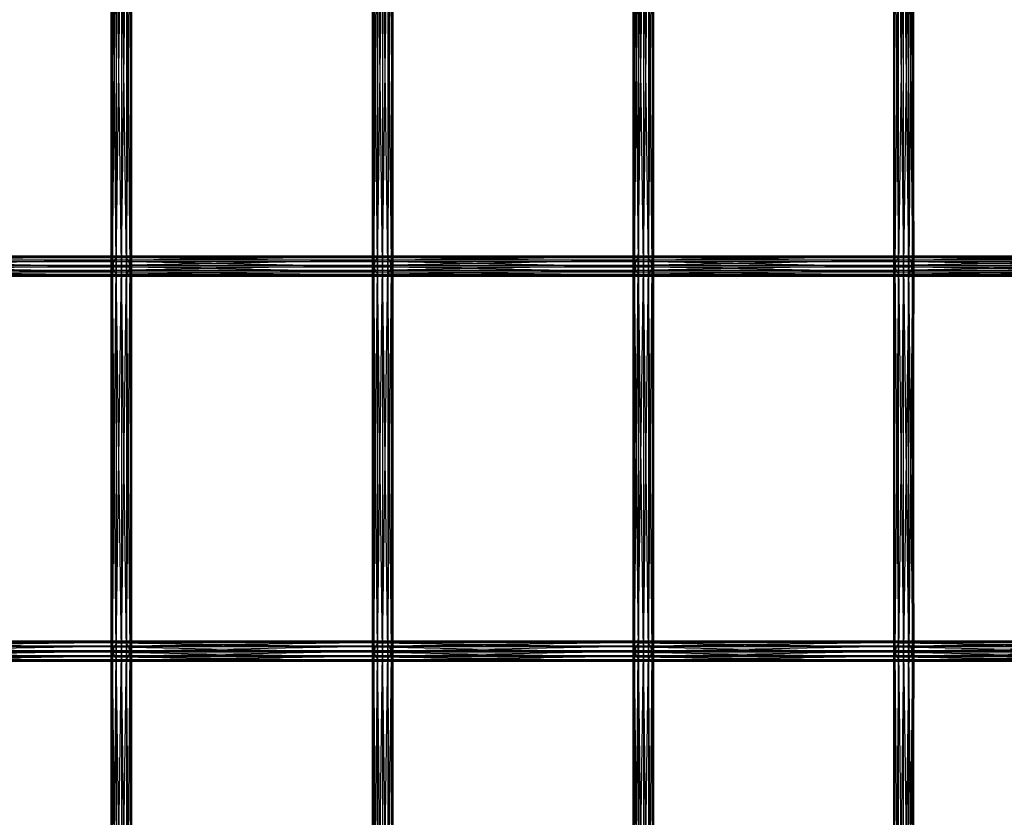
# Model space of a CAD drawing. Units: millimetres. Extents: x -298 to 2507, y -1378 to 2396.
# Drawn here: x 1170 to 1364, y 229 to 386 of the extents above; entities that cross this region are included whole.
import ezdxf

# ---------------------------------------------------------------- set-up
doc = ezdxf.new("R2010")
doc.units = ezdxf.units.MM
doc.header["$MEASUREMENT"] = 0

# ---------------------------------------------------------------- blocks, each defined once
blk = doc.blocks.new('New Object 1(26)')
at = {"linetype": 'Continuous', "ltscale": 1000}
for p, q in [((123.4, -231.2), (123.14, -155.35)), ((123.14, -231.2), (123.14, -155.35)), ((123.14, -231.2), (123.41, -155.35)), ((123.4, -155.35), (123.4, -231.2)), ((124.13, -231.2), (123.4, -155.35)), ((123.41, -155.35), (123.41, -231.2)), ((123.41, -231.2), (124.14, -155.35)), ((124.13, -155.35), (124.13, -231.2)), ((125.13, -231.2), (124.13, -155.35)), ((124.14, -155.35), (124.14, -231.2)), ((124.14, -231.2), (125.14, -155.35)), ((125.13, -155.35), (125.13, -231.2)), ((126.13, -231.2), (125.13, -155.35)), ((125.14, -155.35), (125.14, -231.2)), ((125.14, -231.2), (126.14, -155.35)), ((126.13, -155.35), (126.13, -231.2)), ((126.87, -231.2), (126.13, -155.35)), ((126.14, -155.35), (126.14, -231.2)), ((126.14, -231.2), (126.87, -155.35)), ((126.87, -155.35), (126.87, -231.2)), ((127.14, -231.2), (126.87, -155.35)), ((126.87, -155.35), (126.87, -231.2)), ((126.87, -231.2), (127.14, -155.35)), ((127.14, -155.35), (127.14, -231.2)), ((174.82, -231.2), (174.55, -155.35)), ((174.55, -231.2), (174.55, -155.35)), ((174.55, -231.2), (174.82, -155.35)), ((174.82, -155.35), (174.82, -231.2)), ((175.55, -231.2), (174.82, -155.35)), ((174.82, -155.35), (174.82, -231.2)), ((174.82, -231.2), (175.55, -155.35)), ((175.55, -155.35), (175.55, -231.2)), ((176.55, -231.2), (175.55, -155.35)), ((175.55, -155.35), (175.55, -231.2)), ((175.55, -231.2), (176.55, -155.35)), ((176.55, -155.35), (176.55, -231.2)), ((177.55, -231.2), (176.55, -155.35)), ((176.55, -155.35), (176.55, -231.2)), ((176.55, -231.2), (177.55, -155.35)), ((177.55, -155.35), (177.55, -231.2)), ((178.28, -231.2), (177.55, -155.35)), ((177.55, -155.35), (177.55, -231.2)), ((177.55, -231.2), (178.28, -155.35)), ((178.28, -155.35), (178.28, -231.2)), ((178.55, -231.2), (178.28, -155.35)), ((178.28, -155.35), (178.28, -231.2)), ((178.28, -231.2), (178.55, -155.35)), ((178.55, -155.35), (178.55, -231.2)), ((226.16, -231.2), (225.89, -155.35)), ((225.89, -231.2), (225.89, -155.35)), ((225.89, -231.2), (226.15, -155.35)), ((226.15, -155.35), (226.15, -231.2)), ((226.15, -231.2), (226.88, -155.35)), ((226.16, -155.35), (226.16, -231.2)), ((226.89, -231.2), (226.16, -155.35)), ((226.88, -155.35), (226.88, -231.2)), ((226.88, -231.2), (227.88, -155.35)), ((226.89, -155.35), (226.89, -231.2)), ((227.89, -231.2), (226.89, -155.35)), ((227.88, -155.35), (227.88, -231.2)), ((227.88, -231.2), (228.88, -155.35)), ((227.89, -155.35), (227.89, -231.2)), ((228.89, -231.2), (227.89, -155.35)), ((228.88, -155.35), (228.88, -231.2)), ((228.88, -231.2), (229.62, -155.35)), ((228.89, -155.35), (228.89, -231.2)), ((229.62, -231.2), (228.89, -155.35)), ((229.62, -155.35), (229.62, -231.2)), ((229.89, -231.2), (229.62, -155.35)), ((229.62, -155.35), (229.62, -231.2)), ((229.62, -231.2), (229.89, -155.35)), ((229.89, -155.35), (229.89, -231.2)), ((277.37, -155.35), (277.1, -231.2)), ((277.1, -155.35), (277.1, -231.2)), ((277.1, -155.35), (277.36, -231.2)), ((277.36, -231.2), (277.36, -155.35)), ((277.36, -155.35), (278.09, -231.2)), ((277.37, -231.2), (277.37, -155.35)), ((278.1, -155.35), (277.37, -231.2)), ((278.09, -231.2), (278.09, -155.35)), ((278.09, -155.35), (279.09, -231.2)), ((278.1, -231.2), (278.1, -155.35)), ((279.1, -155.35), (278.1, -231.2)), ((279.09, -231.2), (279.09, -155.35)), ((279.09, -155.35), (280.09, -231.2)), ((279.1, -231.2), (279.1, -155.35)), ((280.1, -155.35), (279.1, -231.2)), ((280.09, -231.2), (280.09, -155.35)), ((280.09, -155.35), (280.83, -231.2)), ((280.1, -231.2), (280.1, -155.35)), ((280.83, -155.35), (280.1, -231.2)), ((280.83, -231.2), (280.83, -155.35)), ((281.1, -155.35), (280.83, -231.2)), ((280.83, -231.2), (280.83, -155.35)), ((280.83, -155.35), (281.1, -231.2)), ((281.1, -231.2), (281.1, -155.35)), ((72.21, -230.35), (123.64, -230.35)), ((123.49, -231.37), (72.21, -230.35)), ((72.77, -229.56), (124.19, -229.56)), ((123.64, -230.35), (72.77, -229.56)), ((73.57, -229.2), (125, -229.2)), ((124.19, -229.56), (73.57, -229.2)), ((125, -229.2), (74.41, -229.39)), ((74.41, -229.39), (125.84, -229.39)), ((125.84, -229.39), (75.07, -230.05)), ((126.49, -230.05), (75.07, -230.05)), ((126.49, -230.05), (75.36, -231.03)), ((123.49, -231.37), (123.64, -230.35)), ((123.64, -230.35), (124.19, -229.56)), ((123.64, -230.35), (175.06, -230.35)), ((174.91, -231.37), (123.64, -230.35)), ((124.19, -229.56), (125, -229.2)), ((124.19, -229.56), (175.61, -229.56)), ((175.06, -230.35), (124.19, -229.56)), ((125, -229.2), (125.84, -229.39)), ((125, -229.2), (176.41, -229.2)), ((175.61, -229.56), (125, -229.2)), ((176.41, -229.2), (125.84, -229.39)), ((125.84, -229.39), (126.49, -230.05)), ((125.84, -229.39), (177.25, -229.39)), ((177.25, -229.39), (126.49, -230.05)), ((126.49, -230.05), (126.78, -231.03)), ((177.91, -230.05), (126.49, -230.05)), ((177.91, -230.05), (126.78, -231.03)), ((174.91, -231.37), (175.06, -230.35)), ((175.06, -230.35), (175.61, -229.56)), ((175.06, -230.35), (226.39, -230.35)), ((226.24, -231.37), (175.06, -230.35)), ((175.61, -229.56), (176.41, -229.2)), ((175.61, -229.56), (226.94, -229.56)), ((226.39, -230.35), (175.61, -229.56)), ((176.41, -229.2), (177.25, -229.39)), ((176.41, -229.2), (227.75, -229.2)), ((226.94, -229.56), (176.41, -229.2)), ((227.75, -229.2), (177.25, -229.39)), ((177.25, -229.39), (177.91, -230.05)), ((177.25, -229.39), (228.59, -229.39)), ((228.59, -229.39), (177.91, -230.05)), ((177.91, -230.05), (178.2, -231.03)), ((229.24, -230.05), (177.91, -230.05)), ((229.24, -230.05), (178.2, -231.03)), ((226.24, -231.37), (226.39, -230.35)), ((226.39, -230.35), (226.94, -229.56)), ((226.39, -230.35), (277.6, -230.35)), ((277.45, -231.37), (226.39, -230.35)), ((226.94, -229.56), (227.75, -229.2)), ((226.94, -229.56), (278.15, -229.56)), ((277.6, -230.35), (226.94, -229.56)), ((227.75, -229.2), (228.59, -229.39)), ((227.75, -229.2), (278.95, -229.2)), ((278.15, -229.56), (227.75, -229.2)), ((278.95, -229.2), (228.59, -229.39)), ((228.59, -229.39), (229.24, -230.05)), ((228.59, -229.39), (279.8, -229.39)), ((279.8, -229.39), (229.24, -230.05)), ((229.24, -230.05), (229.53, -231.03)), ((280.45, -230.05), (229.24, -230.05)), ((280.45, -230.05), (229.53, -231.03)), ((277.45, -231.37), (277.6, -230.35)), ((277.6, -230.35), (278.15, -229.56)), ((277.6, -230.35), (328.64, -230.35)), ((328.49, -231.37), (277.6, -230.35)), ((278.15, -229.56), (278.95, -229.2)), ((278.15, -229.56), (329.2, -229.56)), ((328.64, -230.35), (278.15, -229.56)), ((278.95, -229.2), (279.8, -229.39)), ((278.95, -229.2), (330, -229.2)), ((329.2, -229.56), (278.95, -229.2)), ((330, -229.2), (279.8, -229.39)), ((279.8, -229.39), (280.45, -230.05)), ((279.8, -229.39), (330.85, -229.39)), ((330.85, -229.39), (280.45, -230.05)), ((280.45, -230.05), (280.74, -231.03)), ((331.5, -230.05), (280.45, -230.05)), ((331.5, -230.05), (280.74, -231.03)), ((72.06, -231.37), (123.49, -231.37)), ((123.78, -232.34), (72.06, -231.37)), ((72.35, -232.34), (123.78, -232.34)), ((124.44, -233.01), (72.35, -232.34)), ((126.63, -232.05), (74.65, -232.84)), ((126.78, -231.03), (75.21, -232.05)), ((75.21, -232.05), (126.63, -232.05)), ((75.36, -231.03), (126.78, -231.03)), ((123.4, -231.2), (123.14, -231.2)), ((123.14, -231.2), (123.41, -231.2)), ((123.4, -307.05), (123.14, -231.2)), ((123.14, -307.05), (123.14, -231.2)), ((123.14, -307.05), (123.41, -231.2)), ((124.13, -231.2), (123.4, -231.2)), ((123.4, -231.2), (123.4, -307.05)), ((124.13, -307.05), (123.4, -231.2)), ((123.41, -231.2), (124.14, -231.2)), ((123.41, -231.2), (123.41, -307.05)), ((123.41, -307.05), (124.14, -231.2)), ((123.78, -232.34), (123.49, -231.37)), ((123.49, -231.37), (174.91, -231.37)), ((175.2, -232.34), (123.49, -231.37)), ((124.44, -233.01), (123.78, -232.34)), ((123.78, -232.34), (175.2, -232.34)), ((175.85, -233.01), (123.78, -232.34)), ((125.13, -231.2), (124.13, -231.2)), ((124.13, -231.2), (124.13, -307.05)), ((125.13, -307.05), (124.13, -231.2)), ((124.14, -231.2), (125.14, -231.2)), ((124.14, -231.2), (124.14, -307.05)), ((124.14, -307.05), (125.14, -231.2)), ((126.13, -231.2), (125.13, -231.2)), ((125.13, -231.2), (125.13, -307.05)), ((126.13, -307.05), (125.13, -231.2)), ((125.14, -231.2), (126.14, -231.2)), ((125.14, -231.2), (125.14, -307.05)), ((125.14, -307.05), (126.14, -231.2)), ((126.63, -232.05), (126.08, -232.84)), ((178.05, -232.05), (126.08, -232.84)), ((126.87, -231.2), (126.13, -231.2)), ((126.13, -231.2), (126.13, -307.05)), ((126.87, -307.05), (126.13, -231.2)), ((126.14, -231.2), (126.87, -231.2)), ((126.14, -231.2), (126.14, -307.05)), ((126.14, -307.05), (126.87, -231.2)), ((126.78, -231.03), (126.63, -232.05)), ((178.2, -231.03), (126.63, -232.05)), ((126.63, -232.05), (178.05, -232.05)), ((126.78, -231.03), (178.2, -231.03)), ((127.14, -231.2), (126.87, -231.2)), ((126.87, -231.2), (127.14, -231.2)), ((126.87, -231.2), (126.87, -307.05)), ((127.14, -307.05), (126.87, -231.2)), ((126.87, -231.2), (126.87, -307.05)), ((126.87, -307.05), (127.14, -231.2)), ((127.14, -231.2), (127.14, -307.05)), ((174.82, -231.2), (174.55, -231.2)), ((174.55, -231.2), (174.82, -231.2)), ((174.82, -307.05), (174.55, -231.2)), ((174.55, -307.05), (174.55, -231.2)), ((174.55, -307.05), (174.82, -231.2)), ((175.55, -231.2), (174.82, -231.2)), ((174.82, -231.2), (175.55, -231.2)), ((174.82, -231.2), (174.82, -307.05)), ((175.55, -307.05), (174.82, -231.2)), ((174.82, -231.2), (174.82, -307.05)), ((174.82, -307.05), (175.55, -231.2)), ((175.2, -232.34), (174.91, -231.37)), ((174.91, -231.37), (226.24, -231.37)), ((226.53, -232.34), (174.91, -231.37)), ((175.85, -233.01), (175.2, -232.34)), ((175.2, -232.34), (226.53, -232.34)), ((227.18, -233.01), (175.2, -232.34)), ((176.55, -231.2), (175.55, -231.2)), ((175.55, -231.2), (176.55, -231.2)), ((175.55, -231.2), (175.55, -307.05)), ((176.55, -307.05), (175.55, -231.2)), ((175.55, -231.2), (175.55, -307.05)), ((175.55, -307.05), (176.55, -231.2)), ((177.55, -231.2), (176.55, -231.2)), ((176.55, -231.2), (177.55, -231.2)), ((176.55, -231.2), (176.55, -307.05)), ((177.55, -307.05), (176.55, -231.2)), ((176.55, -231.2), (176.55, -307.05)), ((176.55, -307.05), (177.55, -231.2)), ((178.05, -232.05), (177.5, -232.84)), ((229.38, -232.05), (177.5, -232.84)), ((178.28, -231.2), (177.55, -231.2)), ((177.55, -231.2), (178.28, -231.2)), ((177.55, -231.2), (177.55, -307.05)), ((178.28, -307.05), (177.55, -231.2)), ((177.55, -231.2), (177.55, -307.05)), ((177.55, -307.05), (178.28, -231.2)), ((178.2, -231.03), (178.05, -232.05)), ((229.53, -231.03), (178.05, -232.05)), ((178.05, -232.05), (229.38, -232.05)), ((178.2, -231.03), (229.53, -231.03)), ((178.55, -231.2), (178.28, -231.2)), ((178.28, -231.2), (178.55, -231.2)), ((178.28, -231.2), (178.28, -307.05)), ((178.55, -307.05), (178.28, -231.2)), ((178.28, -231.2), (178.28, -307.05)), ((178.28, -307.05), (178.55, -231.2)), ((178.55, -231.2), (178.55, -307.05)), ((226.16, -231.2), (225.89, -231.2)), ((225.89, -231.2), (226.15, -231.2)), ((226.16, -307.05), (225.89, -231.2)), ((225.89, -307.05), (225.89, -231.2)), ((225.89, -307.05), (226.15, -231.2)), ((226.15, -231.2), (226.88, -231.2)), ((226.15, -231.2), (226.15, -307.05)), ((226.15, -307.05), (226.88, -231.2)), ((226.89, -231.2), (226.16, -231.2)), ((226.16, -231.2), (226.16, -307.05)), ((226.89, -307.05), (226.16, -231.2)), ((226.53, -232.34), (226.24, -231.37)), ((226.24, -231.37), (277.45, -231.37)), ((277.74, -232.34), (226.24, -231.37)), ((227.18, -233.01), (226.53, -232.34)), ((226.53, -232.34), (277.74, -232.34)), ((278.39, -233.01), (226.53, -232.34)), ((226.88, -231.2), (227.88, -231.2)), ((226.88, -231.2), (226.88, -307.05)), ((226.88, -307.05), (227.88, -231.2)), ((227.89, -231.2), (226.89, -231.2)), ((226.89, -231.2), (226.89, -307.05)), ((227.89, -307.05), (226.89, -231.2)), ((227.88, -231.2), (228.88, -231.2)), ((227.88, -231.2), (227.88, -307.05)), ((227.88, -307.05), (228.88, -231.2)), ((228.89, -231.2), (227.89, -231.2)), ((227.89, -231.2), (227.89, -307.05)), ((228.89, -307.05), (227.89, -231.2)), ((229.38, -232.05), (228.83, -232.84)), ((280.59, -232.05), (228.83, -232.84)), ((228.88, -231.2), (229.62, -231.2)), ((228.88, -231.2), (228.88, -307.05)), ((228.88, -307.05), (229.62, -231.2)), ((229.62, -231.2), (228.89, -231.2)), ((228.89, -231.2), (228.89, -307.05)), ((229.62, -307.05), (228.89, -231.2)), ((229.53, -231.03), (229.38, -232.05)), ((280.74, -231.03), (229.38, -232.05)), ((229.38, -232.05), (280.59, -232.05)), ((229.53, -231.03), (280.74, -231.03)), ((229.89, -231.2), (229.62, -231.2)), ((229.62, -231.2), (229.89, -231.2)), ((229.62, -231.2), (229.62, -307.05)), ((229.89, -307.05), (229.62, -231.2)), ((229.62, -231.2), (229.62, -307.05)), ((229.62, -307.05), (229.89, -231.2)), ((229.89, -231.2), (229.89, -307.05)), ((277.37, -231.2), (277.1, -307.05)), ((277.37, -231.2), (277.1, -231.2)), ((277.1, -231.2), (277.1, -307.05)), ((277.1, -231.2), (277.36, -307.05)), ((277.1, -231.2), (277.36, -231.2)), ((277.36, -307.05), (277.36, -231.2)), ((277.36, -231.2), (278.09, -307.05)), ((277.36, -231.2), (278.09, -231.2)), ((277.37, -307.05), (277.37, -231.2)), ((278.1, -231.2), (277.37, -307.05)), ((278.1, -231.2), (277.37, -231.2)), ((277.74, -232.34), (277.45, -231.37)), ((277.45, -231.37), (328.49, -231.37)), ((328.79, -232.34), (277.45, -231.37)), ((278.39, -233.01), (277.74, -232.34)), ((277.74, -232.34), (328.79, -232.34)), ((329.44, -233.01), (277.74, -232.34)), ((278.09, -307.05), (278.09, -231.2)), ((278.09, -231.2), (279.09, -307.05)), ((278.09, -231.2), (279.09, -231.2)), ((278.1, -307.05), (278.1, -231.2)), ((279.1, -231.2), (278.1, -307.05)), ((279.1, -231.2), (278.1, -231.2)), ((279.09, -307.05), (279.09, -231.2)), ((279.09, -231.2), (280.09, -307.05)), ((279.09, -231.2), (280.09, -231.2)), ((279.1, -307.05), (279.1, -231.2)), ((280.1, -231.2), (279.1, -307.05)), ((280.1, -231.2), (279.1, -231.2)), ((280.59, -232.05), (280.04, -232.84)), ((331.64, -232.05), (280.04, -232.84)), ((280.09, -307.05), (280.09, -231.2)), ((280.09, -231.2), (280.83, -307.05)), ((280.09, -231.2), (280.83, -231.2)), ((280.1, -307.05), (280.1, -231.2)), ((280.83, -231.2), (280.1, -307.05)), ((280.83, -231.2), (280.1, -231.2)), ((280.74, -231.03), (280.59, -232.05)), ((331.79, -231.03), (280.59, -232.05)), ((280.59, -232.05), (331.64, -232.05)), ((280.74, -231.03), (331.79, -231.03)), ((280.83, -307.05), (280.83, -231.2)), ((281.1, -231.2), (280.83, -307.05)), ((281.1, -231.2), (280.83, -231.2)), ((280.83, -307.05), (280.83, -231.2)), ((280.83, -231.2), (281.1, -307.05)), ((280.83, -231.2), (281.1, -231.2)), ((281.1, -307.05), (281.1, -231.2)), ((73.01, -233.01), (124.44, -233.01)), ((125.28, -233.19), (73.01, -233.01)), ((126.08, -232.84), (73.85, -233.19)), ((73.85, -233.19), (125.28, -233.19)), ((74.65, -232.84), (126.08, -232.84)), ((125.28, -233.19), (124.44, -233.01)), ((124.44, -233.01), (175.85, -233.01)), ((176.69, -233.19), (124.44, -233.01)), ((126.08, -232.84), (125.28, -233.19)), ((177.5, -232.84), (125.28, -233.19)), ((125.28, -233.19), (176.69, -233.19)), ((126.08, -232.84), (177.5, -232.84)), ((176.69, -233.19), (175.85, -233.01)), ((175.85, -233.01), (227.18, -233.01)), ((228.03, -233.19), (175.85, -233.01)), ((177.5, -232.84), (176.69, -233.19)), ((228.83, -232.84), (176.69, -233.19)), ((176.69, -233.19), (228.03, -233.19)), ((177.5, -232.84), (228.83, -232.84)), ((228.03, -233.19), (227.18, -233.01)), ((227.18, -233.01), (278.39, -233.01)), ((279.24, -233.19), (227.18, -233.01)), ((228.83, -232.84), (228.03, -233.19)), ((280.04, -232.84), (228.03, -233.19)), ((228.03, -233.19), (279.24, -233.19)), ((228.83, -232.84), (280.04, -232.84)), ((279.24, -233.19), (278.39, -233.01)), ((278.39, -233.01), (329.44, -233.01)), ((330.28, -233.19), (278.39, -233.01)), ((280.04, -232.84), (279.24, -233.19)), ((331.09, -232.84), (279.24, -233.19)), ((279.24, -233.19), (330.28, -233.19)), ((280.04, -232.84), (331.09, -232.84)), ((123.65, -306.16), (72.23, -306.16)), ((72.23, -306.16), (123.49, -307.18)), ((124.22, -305.38), (72.79, -305.38)), ((72.79, -305.38), (123.65, -306.16)), ((125.03, -305.05), (73.6, -305.05)), ((73.6, -305.05), (124.22, -305.38)), ((74.44, -305.25), (125.03, -305.05)), ((125.87, -305.25), (74.44, -305.25)), ((75.08, -305.94), (125.87, -305.25)), ((75.08, -305.94), (126.51, -305.94)), ((75.36, -306.92), (126.51, -305.94)), ((123.65, -306.16), (123.49, -307.18)), ((124.22, -305.38), (123.65, -306.16)), ((175.07, -306.16), (123.65, -306.16)), ((123.65, -306.16), (174.9, -307.18)), ((125.03, -305.05), (124.22, -305.38)), ((175.63, -305.38), (124.22, -305.38)), ((124.22, -305.38), (175.07, -306.16)), ((176.44, -305.05), (125.03, -305.05)), ((125.03, -305.05), (175.63, -305.38)), ((125.87, -305.25), (125.03, -305.05)), ((125.87, -305.25), (176.44, -305.05)), ((177.28, -305.25), (125.87, -305.25)), ((126.51, -305.94), (125.87, -305.25)), ((126.51, -305.94), (177.28, -305.25)), ((126.79, -306.92), (126.51, -305.94)), ((126.51, -305.94), (177.93, -305.94)), ((126.79, -306.92), (177.93, -305.94)), ((175.07, -306.16), (174.9, -307.18)), ((175.63, -305.38), (175.07, -306.16)), ((226.4, -306.16), (175.07, -306.16)), ((175.07, -306.16), (226.24, -307.18)), ((176.44, -305.05), (175.63, -305.38)), ((226.97, -305.38), (175.63, -305.38)), ((175.63, -305.38), (226.4, -306.16)), ((227.78, -305.05), (176.44, -305.05)), ((176.44, -305.05), (226.97, -305.38)), ((177.28, -305.25), (176.44, -305.05)), ((177.28, -305.25), (227.78, -305.05)), ((228.62, -305.25), (177.28, -305.25)), ((177.93, -305.94), (177.28, -305.25)), ((177.93, -305.94), (228.62, -305.25)), ((178.2, -306.92), (177.93, -305.94)), ((177.93, -305.94), (229.26, -305.94)), ((178.2, -306.92), (229.26, -305.94)), ((226.4, -306.16), (226.24, -307.18)), ((226.97, -305.38), (226.4, -306.16)), ((277.61, -306.16), (226.4, -306.16)), ((226.4, -306.16), (277.44, -307.18)), ((227.78, -305.05), (226.97, -305.38)), ((278.18, -305.38), (226.97, -305.38)), ((226.97, -305.38), (277.61, -306.16)), ((278.99, -305.05), (227.78, -305.05)), ((227.78, -305.05), (278.18, -305.38)), ((228.62, -305.25), (227.78, -305.05)), ((228.62, -305.25), (278.99, -305.05)), ((279.83, -305.25), (228.62, -305.25)), ((229.26, -305.94), (228.62, -305.25)), ((229.26, -305.94), (279.83, -305.25)), ((229.54, -306.92), (229.26, -305.94)), ((229.26, -305.94), (280.47, -305.94)), ((229.54, -306.92), (280.47, -305.94)), ((277.61, -306.16), (277.44, -307.18)), ((278.18, -305.38), (277.61, -306.16)), ((328.66, -306.16), (277.61, -306.16)), ((277.61, -306.16), (328.49, -307.18)), ((278.99, -305.05), (278.18, -305.38)), ((329.22, -305.38), (278.18, -305.38)), ((278.18, -305.38), (328.66, -306.16)), ((330.03, -305.05), (278.99, -305.05)), ((278.99, -305.05), (329.22, -305.38)), ((279.83, -305.25), (278.99, -305.05)), ((279.83, -305.25), (330.03, -305.05)), ((330.88, -305.25), (279.83, -305.25)), ((280.47, -305.94), (279.83, -305.25)), ((280.47, -305.94), (330.88, -305.25)), ((280.75, -306.92), (280.47, -305.94)), ((280.47, -305.94), (331.52, -305.94)), ((280.75, -306.92), (331.52, -305.94)), ((123.49, -307.18), (72.06, -307.18)), ((72.06, -307.18), (123.76, -308.16)), ((74.63, -308.71), (126.62, -307.93)), ((75.19, -307.93), (126.79, -306.92)), ((126.62, -307.93), (75.19, -307.93)), ((126.79, -306.92), (75.36, -306.92)), ((123.4, -307.05), (123.14, -307.05)), ((123.14, -307.05), (123.41, -307.05)), ((123.4, -382.9), (123.14, -307.05)), ((123.14, -382.9), (123.14, -307.05)), ((123.14, -382.9), (123.41, -307.05)), ((124.13, -307.05), (123.4, -307.05)), ((123.4, -307.05), (123.4, -382.9)), ((124.13, -382.9), (123.4, -307.05)), ((123.41, -307.05), (124.14, -307.05)), ((123.41, -307.05), (123.41, -382.9)), ((123.41, -382.9), (124.14, -307.05)), ((174.9, -307.18), (123.49, -307.18)), ((123.49, -307.18), (175.18, -308.16)), ((123.49, -307.18), (123.76, -308.16)), ((125.13, -307.05), (124.13, -307.05)), ((124.13, -307.05), (124.13, -382.9)), ((125.13, -382.9), (124.13, -307.05)), ((124.14, -307.05), (125.14, -307.05)), ((124.14, -307.05), (124.14, -382.9)), ((124.14, -382.9), (125.14, -307.05)), ((126.13, -307.05), (125.13, -307.05)), ((125.13, -307.05), (125.13, -382.9)), ((126.13, -382.9), (125.13, -307.05)), ((125.14, -307.05), (126.14, -307.05)), ((125.14, -307.05), (125.14, -382.9)), ((125.14, -382.9), (126.14, -307.05)), ((126.05, -308.71), (178.03, -307.93)), ((126.05, -308.71), (126.62, -307.93)), ((126.87, -307.05), (126.13, -307.05)), ((126.13, -307.05), (126.13, -382.9)), ((126.87, -382.9), (126.13, -307.05)), ((126.14, -307.05), (126.87, -307.05)), ((126.14, -307.05), (126.14, -382.9)), ((126.14, -382.9), (126.87, -307.05)), ((126.62, -307.93), (178.2, -306.92)), ((126.62, -307.93), (126.79, -306.92)), ((178.03, -307.93), (126.62, -307.93)), ((178.2, -306.92), (126.79, -306.92)), ((127.14, -307.05), (126.87, -307.05)), ((126.87, -307.05), (127.14, -307.05)), ((126.87, -307.05), (126.87, -382.9)), ((127.14, -382.9), (126.87, -307.05)), ((126.87, -307.05), (126.87, -382.9)), ((126.87, -382.9), (127.14, -307.05)), ((127.14, -307.05), (127.14, -382.9)), ((174.82, -307.05), (174.55, -307.05)), ((174.55, -307.05), (174.82, -307.05)), ((174.82, -382.9), (174.55, -307.05)), ((174.55, -382.9), (174.55, -307.05)), ((174.55, -382.9), (174.82, -307.05)), ((175.55, -307.05), (174.82, -307.05)), ((174.82, -307.05), (175.55, -307.05)), ((174.82, -307.05), (174.82, -382.9)), ((175.55, -382.9), (174.82, -307.05)), ((174.82, -307.05), (174.82, -382.9)), ((174.82, -382.9), (175.55, -307.05)), ((226.24, -307.18), (174.9, -307.18)), ((174.9, -307.18), (226.51, -308.16)), ((174.9, -307.18), (175.18, -308.16)), ((176.55, -307.05), (175.55, -307.05)), ((175.55, -307.05), (176.55, -307.05)), ((175.55, -307.05), (175.55, -382.9)), ((176.55, -382.9), (175.55, -307.05)), ((175.55, -307.05), (175.55, -382.9)), ((175.55, -382.9), (176.55, -307.05)), ((177.55, -307.05), (176.55, -307.05)), ((176.55, -307.05), (177.55, -307.05)), ((176.55, -307.05), (176.55, -382.9)), ((177.55, -382.9), (176.55, -307.05)), ((176.55, -307.05), (176.55, -382.9)), ((176.55, -382.9), (177.55, -307.05)), ((177.47, -308.71), (229.37, -307.93)), ((177.47, -308.71), (178.03, -307.93)), ((178.28, -307.05), (177.55, -307.05)), ((177.55, -307.05), (178.28, -307.05)), ((177.55, -307.05), (177.55, -382.9)), ((178.28, -382.9), (177.55, -307.05)), ((177.55, -307.05), (177.55, -382.9)), ((177.55, -382.9), (178.28, -307.05)), ((178.03, -307.93), (229.54, -306.92)), ((178.03, -307.93), (178.2, -306.92)), ((229.37, -307.93), (178.03, -307.93)), ((229.54, -306.92), (178.2, -306.92)), ((178.55, -307.05), (178.28, -307.05)), ((178.28, -307.05), (178.55, -307.05)), ((178.28, -307.05), (178.28, -382.9)), ((178.55, -382.9), (178.28, -307.05)), ((178.28, -307.05), (178.28, -382.9)), ((178.28, -382.9), (178.55, -307.05)), ((178.55, -307.05), (178.55, -382.9)), ((226.16, -307.05), (225.89, -307.05)), ((225.89, -307.05), (226.15, -307.05)), ((226.16, -382.9), (225.89, -307.05)), ((225.89, -382.9), (225.89, -307.05)), ((225.89, -382.9), (226.15, -307.05)), ((226.15, -307.05), (226.88, -307.05)), ((226.15, -307.05), (226.15, -382.9)), ((226.15, -382.9), (226.88, -307.05)), ((226.89, -307.05), (226.16, -307.05)), ((226.16, -307.05), (226.16, -382.9)), ((226.89, -382.9), (226.16, -307.05)), ((277.44, -307.18), (226.24, -307.18)), ((226.24, -307.18), (277.72, -308.16)), ((226.24, -307.18), (226.51, -308.16)), ((226.88, -307.05), (227.88, -307.05)), ((226.88, -307.05), (226.88, -382.9)), ((226.88, -382.9), (227.88, -307.05)), ((227.89, -307.05), (226.89, -307.05)), ((226.89, -307.05), (226.89, -382.9)), ((227.89, -382.9), (226.89, -307.05)), ((227.88, -307.05), (228.88, -307.05)), ((227.88, -307.05), (227.88, -382.9)), ((227.88, -382.9), (228.88, -307.05)), ((228.89, -307.05), (227.89, -307.05)), ((227.89, -307.05), (227.89, -382.9)), ((228.89, -382.9), (227.89, -307.05)), ((228.8, -308.71), (280.58, -307.93)), ((228.8, -308.71), (229.37, -307.93)), ((228.88, -307.05), (229.62, -307.05)), ((228.88, -307.05), (228.88, -382.9)), ((228.88, -382.9), (229.62, -307.05)), ((229.62, -307.05), (228.89, -307.05)), ((228.89, -307.05), (228.89, -382.9)), ((229.62, -382.9), (228.89, -307.05)), ((229.37, -307.93), (280.75, -306.92)), ((229.37, -307.93), (229.54, -306.92)), ((280.58, -307.93), (229.37, -307.93)), ((280.75, -306.92), (229.54, -306.92)), ((229.89, -307.05), (229.62, -307.05)), ((229.62, -307.05), (229.89, -307.05)), ((229.62, -307.05), (229.62, -382.9)), ((229.89, -382.9), (229.62, -307.05)), ((229.62, -307.05), (229.62, -382.9)), ((229.62, -382.9), (229.89, -307.05)), ((229.89, -307.05), (229.89, -382.9)), ((277.37, -307.05), (277.1, -382.9)), ((277.37, -307.05), (277.1, -307.05)), ((277.1, -307.05), (277.1, -382.9)), ((277.1, -307.05), (277.36, -382.9)), ((277.1, -307.05), (277.36, -307.05)), ((277.36, -382.9), (277.36, -307.05)), ((277.36, -307.05), (278.09, -382.9)), ((277.36, -307.05), (278.09, -307.05)), ((277.37, -382.9), (277.37, -307.05)), ((278.1, -307.05), (277.37, -382.9)), ((278.1, -307.05), (277.37, -307.05)), ((328.49, -307.18), (277.44, -307.18)), ((277.44, -307.18), (328.77, -308.16)), ((277.44, -307.18), (277.72, -308.16)), ((278.09, -382.9), (278.09, -307.05)), ((278.09, -307.05), (279.09, -382.9)), ((278.09, -307.05), (279.09, -307.05)), ((278.1, -382.9), (278.1, -307.05)), ((279.1, -307.05), (278.1, -382.9)), ((279.1, -307.05), (278.1, -307.05)), ((279.09, -382.9), (279.09, -307.05)), ((279.09, -307.05), (280.09, -382.9)), ((279.09, -307.05), (280.09, -307.05)), ((279.1, -382.9), (279.1, -307.05)), ((280.1, -307.05), (279.1, -382.9)), ((280.1, -307.05), (279.1, -307.05)), ((280.01, -308.71), (331.63, -307.93)), ((280.01, -308.71), (280.58, -307.93)), ((280.09, -382.9), (280.09, -307.05)), ((280.09, -307.05), (280.83, -382.9)), ((280.09, -307.05), (280.83, -307.05)), ((280.1, -382.9), (280.1, -307.05)), ((280.83, -307.05), (280.1, -382.9)), ((280.83, -307.05), (280.1, -307.05)), ((280.58, -307.93), (331.79, -306.92)), ((280.58, -307.93), (280.75, -306.92)), ((331.63, -307.93), (280.58, -307.93)), ((331.79, -306.92), (280.75, -306.92)), ((280.83, -382.9), (280.83, -307.05)), ((281.1, -307.05), (280.83, -382.9)), ((281.1, -307.05), (280.83, -307.05)), ((280.83, -382.9), (280.83, -307.05)), ((280.83, -307.05), (281.1, -382.9)), ((280.83, -307.05), (281.1, -307.05)), ((281.1, -382.9), (281.1, -307.05)), ((123.76, -308.16), (72.34, -308.16)), ((72.34, -308.16), (124.41, -308.84)), ((124.41, -308.84), (72.98, -308.84)), ((72.98, -308.84), (125.24, -309.04)), ((73.82, -309.04), (126.05, -308.71)), ((125.24, -309.04), (73.82, -309.04)), ((126.05, -308.71), (74.63, -308.71)), ((175.18, -308.16), (123.76, -308.16)), ((123.76, -308.16), (175.82, -308.84)), ((123.76, -308.16), (124.41, -308.84)), ((175.82, -308.84), (124.41, -308.84)), ((124.41, -308.84), (176.66, -309.04)), ((124.41, -308.84), (125.24, -309.04)), ((125.24, -309.04), (177.47, -308.71)), ((125.24, -309.04), (126.05, -308.71)), ((176.66, -309.04), (125.24, -309.04)), ((177.47, -308.71), (126.05, -308.71)), ((226.51, -308.16), (175.18, -308.16)), ((175.18, -308.16), (227.16, -308.84)), ((175.18, -308.16), (175.82, -308.84)), ((227.16, -308.84), (175.82, -308.84)), ((175.82, -308.84), (227.99, -309.04)), ((175.82, -308.84), (176.66, -309.04)), ((176.66, -309.04), (228.8, -308.71)), ((176.66, -309.04), (177.47, -308.71)), ((227.99, -309.04), (176.66, -309.04)), ((228.8, -308.71), (177.47, -308.71)), ((277.72, -308.16), (226.51, -308.16)), ((226.51, -308.16), (278.36, -308.84)), ((226.51, -308.16), (227.16, -308.84)), ((278.36, -308.84), (227.16, -308.84)), ((227.16, -308.84), (279.2, -309.04)), ((227.16, -308.84), (227.99, -309.04)), ((227.99, -309.04), (280.01, -308.71)), ((227.99, -309.04), (228.8, -308.71)), ((279.2, -309.04), (227.99, -309.04)), ((280.01, -308.71), (228.8, -308.71)), ((328.77, -308.16), (277.72, -308.16)), ((277.72, -308.16), (329.41, -308.84)), ((277.72, -308.16), (278.36, -308.84)), ((329.41, -308.84), (278.36, -308.84)), ((278.36, -308.84), (330.25, -309.04)), ((278.36, -308.84), (279.2, -309.04)), ((279.2, -309.04), (331.06, -308.71)), ((279.2, -309.04), (280.01, -308.71)), ((330.25, -309.04), (279.2, -309.04)), ((331.06, -308.71), (280.01, -308.71))]:
    blk.add_line(p, q, dxfattribs=at)

msp = doc.modelspace()

# ---------------------------------------------------------------- block references
at = {"linetype": 'Continuous', "ltscale": 1000, "zscale": 1000}
msp.add_blockref('New Object 1(26)', (1065.03, 568.67), dxfattribs=at)

doc.saveas('drawing.dxf')
